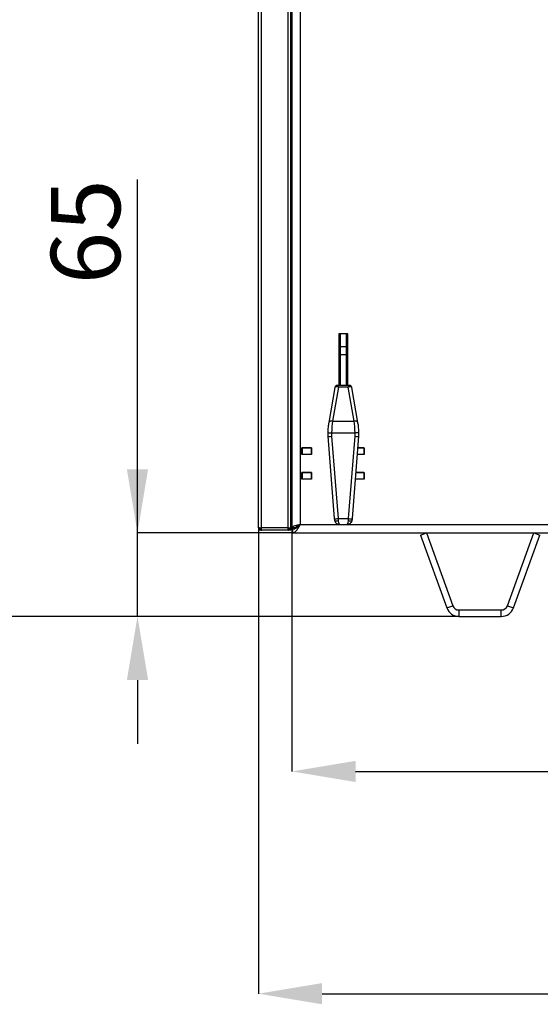
# Model space of a CAD drawing. Units: millimetres. Extents: x 75 to 6249, y 46 to 4380.
# Drawn here: x 906 to 1311, y 2226 to 2993 of the extents above; entities that cross this region are included whole.
import ezdxf

# ---------------------------------------------------------------- set-up
doc = ezdxf.new("R2010")
doc.units = ezdxf.units.MM
doc.header["$LTSCALE"] = 15
doc.header["$PDSIZE"] = -1
doc.layers.add('WYMIAR', color=8, linetype='Continuous')
doc.styles.add('SLDTEXTSTYLE0', font='TXT', dxfattribs={"width": 0.605})
doc.dimstyles.new('SLDDIMSTYLE0', dxfattribs={"dimtxt": 53.934692, "dimasz": 49.53, "dimexe": 0, "dimexo": 0.0625, "dimgap": 13.483673, "dimtad": 1, "dimrnd": 1e-09, "dimzin": 12, "dimdsep": 46, "dimtxsty": 'SLDTEXTSTYLE0', "dimsah": 1, "dimcen": 0.09, "dimadec": 0, "dimazin": 3, "dimtfac": 1, "dimtofl": 0, "dimtmove": 0, "dimatfit": 3, "dimfxl": 1, "dimfrac": 2, "dimtolj": 1, "dimtzin": 12, "dimarcsym": 0})
doc.dimstyles.new('SLDDIMSTYLE1', dxfattribs={"dimtxt": 53.934692, "dimasz": 49.53, "dimexe": 0, "dimexo": 0.0625, "dimgap": 13.483673, "dimtad": 1, "dimrnd": 1e-09, "dimzin": 12, "dimdsep": 46, "dimtxsty": 'SLDTEXTSTYLE0', "dimsah": 1, "dimcen": 0.09, "dimadec": 0, "dimazin": 3, "dimtfac": 1, "dimtmove": 0, "dimatfit": 0, "dimfxl": 1, "dimfrac": 2, "dimtolj": 1, "dimtzin": 12, "dimarcsym": 0})
doc.dimstyles.new('SLDDIMSTYLE2', dxfattribs={"dimtxt": 53.934692, "dimasz": 49.53, "dimexe": 0, "dimexo": 0.0625, "dimgap": 13.483673, "dimtad": 1, "dimdec": 0, "dimrnd": 1e-09, "dimzin": 12, "dimdsep": 46, "dimtxsty": 'SLDTEXTSTYLE0', "dimsah": 1, "dimcen": 0.09, "dimadec": 0, "dimazin": 3, "dimtfac": 1, "dimtdec": 0, "dimtofl": 0, "dimtmove": 0, "dimatfit": 3, "dimfxl": 1, "dimfrac": 2, "dimtolj": 1, "dimtzin": 12, "dimarcsym": 0})

# ---------------------------------------------------------------- blocks, each defined once
blk = doc.blocks.new('_D_2')
at = {"layer": 'Defpoints', "color": 0}
for p in [(1441.29, 4226.11), (722.71, 2528.11), (1247.77, 2528.11)]:
    blk.add_point(p, dxfattribs=at)
at = {"layer": 'WYMIAR', "color": 0, "lineweight": -2}
for p, q in [((1441.23, 4226.11), (722.71, 4226.11)), ((722.71, 4176.58), (722.71, 2577.64)), ((1247.71, 2528.11), (722.71, 2528.11))]:
    blk.add_line(p, q, dxfattribs=at)
at = {"layer": 'WYMIAR', "color": 0}
for points in [[(730.97, 4176.58), (714.46, 4176.58), (722.71, 4226.11)], [(714.46, 2577.64), (730.97, 2577.64), (722.71, 2528.11)]]:
    blk.add_solid(points, dxfattribs=at)
at = {"layer": 'WYMIAR', "color": 0, "insert": (655.29, 3377.11), "char_height": 53.935, "attachment_point": 2, "rotation": 90, "style": 'SLDTEXTSTYLE0'}
blk.add_mtext('\\A1;1698', dxfattribs=at)
blk = doc.blocks.new('_D_3')
at = {"layer": 'Defpoints', "color": 0}
for p in [(1118.33, 3293.11), (856.07, 2528.11), (1247.77, 2528.11)]:
    blk.add_point(p, dxfattribs=at)
at = {"layer": 'WYMIAR', "color": 0, "lineweight": -2}
for p, q in [((1118.27, 3293.11), (856.07, 3293.11)), ((856.07, 3243.58), (856.07, 2577.64)), ((1247.71, 2528.11), (856.07, 2528.11))]:
    blk.add_line(p, q, dxfattribs=at)
at = {"layer": 'WYMIAR', "color": 0}
for points in [[(864.32, 3243.58), (847.81, 3243.58), (856.07, 3293.11)], [(847.81, 2577.64), (864.32, 2577.64), (856.07, 2528.11)]]:
    blk.add_solid(points, dxfattribs=at)
at = {"layer": 'WYMIAR', "color": 0, "insert": (788.65, 2910.61), "char_height": 53.935, "attachment_point": 2, "rotation": 90, "style": 'SLDTEXTSTYLE0'}
blk.add_mtext('\\A1;765', dxfattribs=at)
blk = doc.blocks.new('_D_4')
at = {"layer": 'Defpoints', "color": 0}
for p in [(997.42, 2593.11), (1118.33, 2593.11), (1247.77, 2528.11)]:
    blk.add_point(p, dxfattribs=at)
at = {"layer": 'WYMIAR', "color": 0, "lineweight": -2}
for p, q in [((997.42, 2593.11), (997.42, 2868.1)), ((997.42, 2642.64), (997.42, 2692.17)), ((1118.27, 2593.11), (997.42, 2593.11)), ((997.42, 2528.11), (997.42, 2593.11)), ((1247.71, 2528.11), (997.42, 2528.11)), ((997.42, 2478.58), (997.42, 2429.05))]:
    blk.add_line(p, q, dxfattribs=at)
at = {"layer": 'WYMIAR', "color": 0}
for points in [[(989.16, 2642.64), (1005.67, 2642.64), (997.42, 2593.11)], [(1005.67, 2478.58), (989.16, 2478.58), (997.42, 2528.11)]]:
    blk.add_solid(points, dxfattribs=at)
at = {"layer": 'WYMIAR', "color": 0, "insert": (930, 2827.42), "char_height": 53.935, "attachment_point": 2, "rotation": 90, "style": 'SLDTEXTSTYLE0'}
blk.add_mtext('\\A1;65', dxfattribs=at)
blk = doc.blocks.new('_D_5')
at = {"layer": 'Defpoints', "color": 0}
for p in [(1091.71, 2597.16), (1843.87, 2597.16), (1843.87, 2234.45)]:
    blk.add_point(p, dxfattribs=at)
at = {"layer": 'WYMIAR', "color": 0, "lineweight": -2}
for p, q in [((1091.71, 2597.1), (1091.71, 2234.45)), ((1843.87, 2597.1), (1843.87, 2234.45)), ((1141.24, 2234.45), (1794.34, 2234.45))]:
    blk.add_line(p, q, dxfattribs=at)
at = {"layer": 'WYMIAR', "color": 0}
for points in [[(1141.24, 2242.71), (1141.24, 2226.2), (1091.71, 2234.45)], [(1794.34, 2226.2), (1794.34, 2242.71), (1843.87, 2234.45)]]:
    blk.add_solid(points, dxfattribs=at)
at = {"layer": 'WYMIAR', "color": 0, "insert": (1467.79, 2301.87), "char_height": 53.935, "attachment_point": 2, "style": 'SLDTEXTSTYLE0'}
blk.add_mtext('\\A1;752', dxfattribs=at)
blk = doc.blocks.new('_D_6')
at = {"layer": 'Defpoints', "color": 0}
for p in [(1117.73, 2597.11), (1817.73, 2597.11), (1817.73, 2407.42)]:
    blk.add_point(p, dxfattribs=at)
at = {"layer": 'WYMIAR', "color": 0, "lineweight": -2}
for p, q in [((1117.73, 2597.05), (1117.73, 2407.42)), ((1817.73, 2597.05), (1817.73, 2407.42)), ((1167.26, 2407.42), (1768.2, 2407.42))]:
    blk.add_line(p, q, dxfattribs=at)
at = {"layer": 'WYMIAR', "color": 0}
for points in [[(1167.26, 2415.68), (1167.26, 2399.17), (1117.73, 2407.42)], [(1768.2, 2399.17), (1768.2, 2415.68), (1817.73, 2407.42)]]:
    blk.add_solid(points, dxfattribs=at)
at = {"layer": 'WYMIAR', "color": 0, "insert": (1467.73, 2474.84), "char_height": 53.935, "attachment_point": 2, "style": 'SLDTEXTSTYLE0'}
blk.add_mtext('\\A1;700', dxfattribs=at)

msp = doc.modelspace()

# ---------------------------------------------------------------- linework, layer by layer
at = {"lineweight": 25}
for p, q in [((1091.711, 2597.162), (1091.711, 4158.061)), ((1093.761, 3296.122), (1093.761, 2597.162)), ((1114.661, 2597.161), (1114.661, 3296.111)), ((1116.711, 2597.161), (1116.711, 3296.111)), ((1117.731, 3289.111), (1117.731, 2597.111)), ((1124.231, 3286.611), (1124.231, 2599.611)), ((1161.131, 2748.111), (1154.331, 2748.111)), ((1154.331, 2748.111), (1154.331, 2707.945)), ((1161.131, 2707.945), (1161.131, 2748.111)), ((1160.231, 2738.018), (1155.231, 2738.018)), ((1160.731, 2737.516), (1160.731, 2737.514)), ((1154.731, 2732.111), (1154.331, 2732.111)), ((1154.731, 2707.945), (1154.731, 2731.643)), ((1155.231, 2731.853), (1160.231, 2731.853)), ((1155.231, 2731.853), (1155.231, 2707.945)), ((1160.231, 2707.945), (1160.231, 2731.853)), ((1161.131, 2734.611), (1160.731, 2734.611)), ((1160.731, 2731.643), (1160.731, 2707.945)), ((1154.331, 2724.111), (1154.731, 2724.111)), ((1160.731, 2721.611), (1161.131, 2721.611)), ((1154.331, 2719.111), (1154.731, 2719.111)), ((1160.731, 2719.111), (1161.131, 2719.111)), ((1151.121, 2706.179), (1146.439, 2678.977)), ((1153.953, 2706.517), (1149.415, 2680.151)), ((1162.245, 2707.945), (1153.217, 2707.945)), ((1161.509, 2706.517), (1153.953, 2706.517)), ((1166.047, 2680.151), (1161.509, 2706.517)), ((1169.023, 2678.977), (1164.341, 2706.179)), ((1149.415, 2680.151), (1149.358, 2680.155)), ((1149.415, 2680.151), (1166.047, 2680.151)), ((1166.103, 2680.155), (1166.047, 2680.151)), ((1145.615, 2670.895), (1145.64, 2668.338)), ((1145.64, 2668.337), (1150.653, 2604.216)), ((1148.614, 2670.899), (1148.639, 2668.28)), ((1148.614, 2670.899), (1166.848, 2670.899)), ((1148.639, 2668.28), (1153.644, 2604.261)), ((1161.818, 2604.261), (1166.823, 2668.28)), ((1164.809, 2604.216), (1169.821, 2668.337)), ((1166.823, 2668.28), (1166.848, 2670.899)), ((1169.822, 2668.338), (1169.846, 2670.895)), ((1125.481, 2654.111), (1125.481, 2659.311)), ((1125.481, 2659.311), (1132.981, 2659.311)), ((1125.731, 2659.211), (1125.481, 2659.211)), ((1132.731, 2659.211), (1125.731, 2659.211)), ((1125.731, 2659.211), (1125.731, 2654.211)), ((1127.231, 2659.311), (1127.231, 2659.211)), ((1132.731, 2659.211), (1132.731, 2654.211)), ((1132.981, 2659.211), (1132.731, 2659.211)), ((1132.981, 2659.311), (1132.981, 2654.111)), ((1173.731, 2659.211), (1169.108, 2659.211)), ((1169.116, 2659.311), (1173.981, 2659.311)), ((1173.731, 2659.211), (1173.731, 2654.211)), ((1173.981, 2659.311), (1173.981, 2654.111)), ((1125.731, 2654.211), (1125.481, 2654.211)), ((1132.981, 2654.111), (1125.481, 2654.111)), ((1132.731, 2654.211), (1125.731, 2654.211)), ((1127.231, 2654.211), (1127.231, 2654.111)), ((1132.981, 2654.211), (1132.731, 2654.211)), ((1173.981, 2654.111), (1168.709, 2654.111)), ((1173.731, 2654.211), (1168.717, 2654.211)), ((1125.481, 2634.911), (1125.481, 2640.111)), ((1125.481, 2640.111), (1132.981, 2640.111)), ((1125.731, 2640.011), (1125.481, 2640.011)), ((1132.731, 2640.011), (1125.731, 2640.011)), ((1125.731, 2640.011), (1125.731, 2635.011)), ((1127.231, 2640.111), (1127.231, 2640.011)), ((1132.731, 2640.011), (1132.731, 2635.011)), ((1132.981, 2640.011), (1132.731, 2640.011)), ((1132.981, 2640.111), (1132.981, 2634.911)), ((1173.731, 2640.011), (1167.607, 2640.011)), ((1167.615, 2640.111), (1173.981, 2640.111)), ((1173.731, 2640.011), (1173.731, 2635.011)), ((1173.981, 2640.111), (1173.981, 2634.911)), ((1125.731, 2635.011), (1125.481, 2635.011)), ((1132.981, 2634.911), (1125.481, 2634.911)), ((1132.731, 2635.011), (1125.731, 2635.011)), ((1127.231, 2635.011), (1127.231, 2634.911)), ((1132.981, 2635.011), (1132.731, 2635.011)), ((1173.981, 2634.911), (1167.208, 2634.911)), ((1173.731, 2635.011), (1167.216, 2635.011)), ((1124.231, 2599.611), (1155.194, 2599.611)), ((1153.644, 2604.261), (1161.818, 2604.261)), ((1155.45, 2599.576), (1160.012, 2599.576)), ((1160.21, 2599.611), (1811.231, 2599.611)), ((1091.711, 2597.162), (1093.761, 2597.162)), ((1091.711, 2597.162), (1091.711, 2597.161)), ((1092.511, 2597.161), (1091.711, 2597.161)), ((1092.511, 2597.161), (1092.511, 2597.162)), ((1093.267, 2596.013), (1092.952, 2595.278)), ((1093.761, 2595.111), (1092.952, 2595.278)), ((1093.761, 2595.911), (1093.267, 2596.013)), ((1093.761, 2597.162), (1093.761, 2597.161)), ((1093.761, 2597.162), (1093.761, 2597.162)), ((1093.761, 2597.161), (1093.761, 2595.222)), ((1114.661, 2597.161), (1093.761, 2597.161)), ((1093.761, 2595.222), (1094.252, 2595.111)), ((1094.252, 2595.111), (1093.761, 2595.111)), ((1114.661, 2595.111), (1094.252, 2595.111)), ((1114.661, 2595.111), (1114.661, 2597.161)), ((1114.661, 2597.161), (1116.711, 2597.161)), ((1115.111, 2595.911), (1114.661, 2595.911)), ((1115.111, 2595.111), (1114.661, 2595.111)), ((1115.111, 2595.911), (1115.111, 2595.111)), ((1115.111, 2595.911), (1115.354, 2595.911)), ((1115.111, 2595.111), (1115.354, 2595.111)), ((1115.354, 2595.911), (1115.354, 2595.111)), ((1115.911, 2595.911), (1115.354, 2595.911)), ((1115.911, 2595.111), (1115.354, 2595.111)), ((1115.911, 2597.161), (1115.911, 2595.111)), ((1116.711, 2595.111), (1115.911, 2595.111)), ((1116.711, 2597.161), (1116.711, 2595.111)), ((1120.731, 2597.111), (1117.731, 2597.111)), ((1118.731, 2596.111), (1118.331, 2596.111)), ((1118.331, 2593.111), (1118.331, 2596.111)), ((1118.331, 2593.111), (1817.131, 2593.111)), ((1118.731, 2596.183), (1118.731, 2597.111)), ((1217.731, 2591.401), (1222.429, 2593.111)), ((1217.731, 2591.401), (1238.372, 2534.691)), ((1222.429, 2593.111), (1243.07, 2536.401)), ((1285.465, 2536.401), (1306.106, 2593.111)), ((1290.163, 2534.691), (1310.804, 2591.401)), ((1306.106, 2593.111), (1310.804, 2591.401)), ((1238.372, 2534.691), (1243.07, 2536.401)), ((1247.769, 2533.111), (1247.769, 2528.111)), ((1247.769, 2533.111), (1280.766, 2533.111)), ((1280.766, 2528.111), (1280.766, 2533.111)), ((1285.465, 2536.401), (1290.163, 2534.691)), ((1247.769, 2528.111), (1280.766, 2528.111))]:
    msp.add_line(p, q, dxfattribs=at)
at = {"lineweight": 25, "flags": 128}
for points in [[(1155.231, 2731.853), (1155.133, 2731.849), (1155.04, 2731.837), (1154.953, 2731.818), (1154.877, 2731.792), (1154.815, 2731.76), (1154.769, 2731.724), (1154.74, 2731.684), (1154.731, 2731.643)], [(1160.231, 2731.853), (1160.328, 2731.849), (1160.422, 2731.837), (1160.509, 2731.818), (1160.584, 2731.792), (1160.647, 2731.76), (1160.693, 2731.724), (1160.721, 2731.684), (1160.731, 2731.643)], [(1153.748, 2602.335), (1153.096, 2602.265), (1152.475, 2602.265), (1151.918, 2602.334), (1151.451, 2602.47), (1151.098, 2602.666), (1150.875, 2602.912), (1150.805, 2603.098)], [(1164.658, 2603.105), (1164.587, 2602.912), (1164.364, 2602.666), (1164.011, 2602.47), (1163.544, 2602.334), (1162.986, 2602.265), (1162.366, 2602.265), (1161.714, 2602.335)]]:
    msp.add_lwpolyline(points, dxfattribs=at)
at = {"lineweight": 25}
for centre, radius, start, end in [((1155.231, 2737.518), 0.5, 92.012649, 179.999992), ((1151.945, 2617.698), 13.543, 264.526172, 277.206585), ((1163.462, 2614.113), 9.988, 260.521408, 277.745835), ((1093.761, 2597.161), 2.05, 180, 246.750266), ((1093.761, 2597.161), 1.25, 180, 246.750266), ((1114.661, 2597.161), 1.25, 270, 0), ((1247.769, 2538.111), 10, 200, 270), ((1247.769, 2538.111), 5, 200, 270), ((1280.766, 2538.111), 5, 270, 340), ((1280.766, 2538.111), 10, 270, 340)]:
    msp.add_arc(centre, radius, start, end, dxfattribs=at)
for centre, major_axis, ratio, start_param, end_param in [((1153.953, 2704.945), (2.765, -1.434), 0.4606867, 1.8053159, 3.2870935), ((1153.953, 2704.945), (-0.752, 2.998), 0.142203, 5.2283786, 6.2431091), ((1161.509, 2704.945), (0.752, 2.998), 0.142203, 0.0384442, 1.0548067), ((1161.509, 2704.945), (2.765, 1.434), 0.4606867, 6.1376844, 7.6194621), ((1151.808, 2670.887), (0.09, 14.917), 0.2141255, 0.9016928, 1.5712861), ((1163.654, 2670.887), (-0.09, 14.917), 0.2141255, 4.7118992, 5.3814925), ((1148.639, 2668.469), (2.999, 0.132), 0.062768, 3.143738, 4.7096346), ((1166.823, 2668.469), (2.999, -0.132), 0.062768, 4.7151434, 6.28104), ((1154.182, 2604.576), (-0.123, 5), 0.109189, 1.6310073, 2.0328281), ((1156.258, 2604.576), (1.037, 4.977), 0.4649049, 2.1320669, 3.2381362), ((1159.203, 2604.576), (-1.037, 4.977), 0.4649049, 3.0450491, 4.1511184), ((1161.28, 2604.576), (0.123, 5), 0.109189, 4.2503572, 4.652178)]:
    msp.add_ellipse(centre, major_axis=major_axis, ratio=ratio, start_param=start_param, end_param=end_param, dxfattribs=at)
for points, knots in [([(1154.731, 2737.768), (1154.731, 2738.015), (1154.731, 2740.085), (1154.731, 2743.416), (1154.731, 2746.583), (1154.731, 2747.92), (1154.731, 2748.111)], [0, 0, 0, 0, 0.0658394, 0.5524797, 0.9360768, 1, 1, 1, 1]), ([(1155.231, 2748.111), (1155.231, 2747.85), (1155.231, 2746.465), (1155.231, 2743.205), (1155.231, 2739.996), (1155.231, 2738.064), (1155.231, 2737.915)], [0, 0, 0, 0, 0.0897053, 0.4765686, 0.9594546, 1, 1, 1, 1]), ([(1160.231, 2738.018), (1160.231, 2738.3), (1160.231, 2739.573), (1160.231, 2742.161), (1160.231, 2745.29), (1160.231, 2747.277), (1160.231, 2748.111)], [0, 0, 0, 0, 0.07757057, 0.34958249, 0.72686779, 1, 1, 1, 1]), ([(1160.731, 2748.111), (1160.731, 2747.214), (1160.731, 2745.281), (1160.731, 2741.906), (1160.731, 2739.32), (1160.731, 2737.879), (1160.731, 2737.771)], [0, 0, 0, 0, 0.28643952, 0.61731866, 0.97137163, 1, 1, 1, 1]), ([(1154.731, 2731.643), (1154.731, 2732.118), (1154.731, 2733.185), (1154.731, 2734.627), (1154.731, 2736.205), (1154.731, 2737.388), (1154.731, 2737.409), (1154.731, 2737.418)], [0, 0, 0, 0, 0.1463602, 0.3291125, 0.5116219, 0.7941962, 1, 1, 1, 1]), ([(1155.231, 2737.913), (1155.231, 2737.903), (1155.231, 2737.88), (1155.231, 2736.643), (1155.231, 2734.982), (1155.231, 2733.484), (1155.231, 2732.356), (1155.231, 2731.853)], [0, 0, 0, 0, 0.2063429, 0.4911461, 0.6694313, 0.8526057, 1, 1, 1, 1]), ([(1160.231, 2731.853), (1160.231, 2731.853), (1160.231, 2732.824), (1160.231, 2734.185), (1160.231, 2735.792), (1160.231, 2737.089), (1160.231, 2737.965), (1160.231, 2737.93), (1160.231, 2737.916)], [0, 0, 0, 0, 0.0000051, 0.2724817, 0.424306, 0.5795563, 0.8369473, 1, 1, 1, 1]), ([(1160.731, 2737.421), (1160.731, 2737.434), (1160.731, 2737.469), (1160.731, 2736.416), (1160.731, 2734.368), (1160.731, 2732.515), (1160.731, 2731.643)], [0, 0, 0, 0, 0.16294472, 0.41833424, 0.72654086, 1, 1, 1, 1]), ([(1153.245, 2707.92), (1153.143, 2707.926), (1152.797, 2707.949), (1152.203, 2707.736), (1151.606, 2707.277), (1151.236, 2706.705), (1151.162, 2706.309), (1151.132, 2706.153)], [0, 0, 0, 0, 0.1024027, 0.347898, 0.6005733, 0.8422879, 1, 1, 1, 1]), ([(1164.321, 2706.146), (1164.3, 2706.288), (1164.242, 2706.677), (1163.881, 2707.247), (1163.297, 2707.715), (1162.706, 2707.935), (1162.355, 2707.927), (1162.237, 2707.924)], [0, 0, 0, 0, 0.1433866, 0.3929448, 0.6467466, 0.881739, 1, 1, 1, 1]), ([(1146.47, 2679.123), (1146.406, 2678.824), (1146.216, 2677.949), (1145.967, 2676.38), (1145.756, 2674.409), (1145.64, 2672.555), (1145.622, 2671.369), (1145.614, 2670.866)], [0, 0, 0, 0, 0.1244189, 0.3649748, 0.5996221, 0.8304414, 1, 1, 1, 1]), ([(1149.358, 2680.155), (1149.027, 2680.177), (1148.363, 2680.222), (1147.477, 2680.037), (1146.831, 2679.68), (1146.488, 2679.314), (1146.482, 2679.069), (1146.481, 2679.018)], [0, 0, 0, 0, 0.2344262, 0.4688506, 0.703352, 0.9381685, 1, 1, 1, 1]), ([(1168.981, 2679.017), (1168.98, 2679.068), (1168.974, 2679.314), (1168.631, 2679.68), (1167.985, 2680.037), (1167.099, 2680.222), (1166.435, 2680.177), (1166.103, 2680.155)], [0, 0, 0, 0, 0.0623141, 0.2970098, 0.5313906, 0.7656944, 1, 1, 1, 1]), ([(1169.848, 2670.866), (1169.843, 2671.222), (1169.83, 2672.256), (1169.741, 2673.958), (1169.553, 2675.915), (1169.302, 2677.653), (1169.087, 2678.67), (1168.991, 2679.123)], [0, 0, 0, 0, 0.1201333, 0.3490371, 0.5794562, 0.8128125, 1, 1, 1, 1]), ([(1145.625, 2670.895), (1145.632, 2670.889), (1145.649, 2670.878), (1145.863, 2670.863), (1146.215, 2670.853), (1146.697, 2670.85), (1147.277, 2670.856), (1147.928, 2670.871), (1148.385, 2670.89), (1148.614, 2670.899)], [0, 0, 0, 0, 0.125218, 0.271015, 0.416812, 0.562609, 0.708406, 0.854203, 1, 1, 1, 1]), ([(1169.837, 2670.895), (1169.829, 2670.889), (1169.813, 2670.878), (1169.599, 2670.863), (1169.247, 2670.853), (1168.765, 2670.85), (1168.184, 2670.856), (1167.534, 2670.871), (1167.077, 2670.89), (1166.848, 2670.899)], [0, 0, 0, 0, 0.125133, 0.2709442, 0.4167553, 0.5625665, 0.7083777, 0.8541888, 1, 1, 1, 1]), ([(1124.231, 2599.611), (1123.478, 2599.427), (1121.974, 2599.058), (1119.983, 2598.505), (1118.511, 2597.953), (1117.815, 2597.487), (1117.752, 2597.207), (1117.731, 2597.111)], [0, 0, 0, 0, 0.2210492, 0.4421235, 0.6631978, 0.884272, 1, 1, 1, 1]), ([(1124.231, 2599.611), (1123.757, 2599.395), (1122.849, 2598.983), (1121.718, 2598.374), (1120.966, 2597.784), (1120.74, 2597.362), (1120.732, 2597.138), (1120.731, 2597.111)], [0, 0, 0, 0, 0.258627, 0.4947761, 0.7308932, 0.9670103, 1, 1, 1, 1]), ([(1150.653, 2604.216), (1150.661, 2604.122), (1150.694, 2603.74), (1150.757, 2603.373), (1150.805, 2603.097)], [0, 0, 0, 0, 0.2468071, 1, 1, 1, 1]), ([(1150.805, 2603.097), (1150.893, 2602.774), (1151.082, 2602.076), (1151.692, 2601.156), (1152.522, 2600.404), (1153.501, 2599.893), (1154.496, 2599.61), (1155.156, 2599.601), (1155.452, 2599.597)], [0, 0, 0, 0, 0.1537597, 0.3319169, 0.5043106, 0.6762628, 0.8545748, 1, 1, 1, 1]), ([(1160.001, 2599.609), (1160.233, 2599.603), (1160.848, 2599.588), (1161.818, 2599.839), (1162.835, 2600.332), (1163.674, 2601.053), (1164.339, 2601.977), (1164.548, 2602.713), (1164.657, 2603.097)], [0, 0, 0, 0, 0.11357508, 0.30191685, 0.47900869, 0.64974098, 0.81749973, 1, 1, 1, 1]), ([(1164.657, 2603.097), (1164.674, 2603.189), (1164.743, 2603.55), (1164.78, 2603.932), (1164.809, 2604.216)], [0, 0, 0, 0, 0.2549774, 1, 1, 1, 1])]:
    msp.add_open_spline(points, degree=3, knots=knots, dxfattribs=at)
for points in [[(1118.331, 2596.111), (1118.823, 2596.164), (1119.806, 2596.269), (1121.281, 2597.078), (1122.756, 2598.235), (1123.739, 2599.152), (1124.231, 2599.611)], [(1118.331, 2593.111), (1118.823, 2593.209), (1119.806, 2593.404), (1121.281, 2594.907), (1122.756, 2597.056), (1123.739, 2598.759), (1124.231, 2599.611)]]:
    msp.add_open_spline(points, degree=3, dxfattribs=at)

# ---------------------------------------------------------------- dimensions: what is measured, and where the dimension line sits
at = {"layer": 'WYMIAR'}
for base, p1, p2, dimstyle, picture, middle in [((722.711, 2528.111), (1441.291, 4226.111), (1247.769, 2528.111), 'SLDDIMSTYLE0', '_D_2', (722.711, 3377.111)), ((856.069, 2528.111), (1118.331, 3293.111), (1247.769, 2528.111), 'SLDDIMSTYLE0', '_D_3', (856.069, 2910.611)), ((997.417, 2593.111), (1247.769, 2528.111), (1118.331, 2593.111), 'SLDDIMSTYLE1', '_D_4', (997.417, 2827.423))]:
    dim = msp.add_linear_dim(base=base, p1=p1, p2=p2, angle=90, dimstyle=dimstyle, dxfattribs=at)
    dim.commit()
    dim.dimension.update_dxf_attribs({"geometry": picture, "text_midpoint": middle, "dimtype": 160})
for base, p1, p2, dimstyle, picture, middle in [((1843.871, 2234.451), (1091.711, 2597.162), (1843.871, 2597.162), 'SLDDIMSTYLE2', '_D_5', (1467.791, 2234.451)), ((1817.731, 2407.421), (1117.731, 2597.111), (1817.731, 2597.111), 'SLDDIMSTYLE0', '_D_6', (1467.731, 2407.421))]:
    dim = msp.add_linear_dim(base=base, p1=p1, p2=p2, dimstyle=dimstyle, dxfattribs=at)
    dim.commit()
    dim.dimension.update_dxf_attribs({"geometry": picture, "text_midpoint": middle, "dimtype": 160})

doc.saveas('drawing.dxf')
